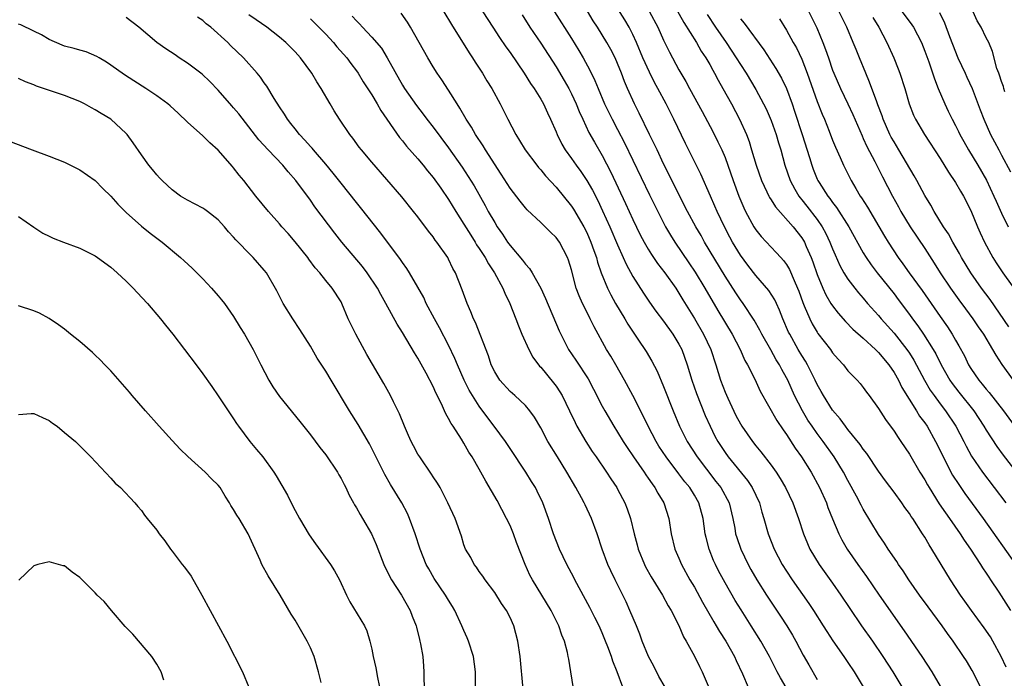
# Model space of a CAD drawing. Units: inches. Extents: x 2628000 to 2631000, y 1482000 to 1485000.
# Drawn here: x 2628067 to 2628195, y 1482486 to 1482572 of the extents above; entities that cross this region are included whole.
import ezdxf

# ---------------------------------------------------------------- set-up
doc = ezdxf.new("R2010")
doc.units = ezdxf.units.IN
doc.header["$MEASUREMENT"] = 0
doc.layers.add('LD26281482_2ft', color=192, linetype='Continuous')

msp = doc.modelspace()

# ---------------------------------------------------------------- linework, layer by layer
at = {"layer": 'LD26281482_2ft'}
for points, elevation in [([(2628150.22, 1482577.78), (2628153.62, 1482571.62), (2628155.27, 1482569), (2628155.89, 1482567.89), (2628156.49, 1482567), (2628157, 1482566.12), (2628157.39, 1482565.39), (2628157.64, 1482565), (2628158.1, 1482564.1), (2628158.73, 1482563), (2628159.83, 1482561), (2628160.9, 1482559), (2628161.79, 1482557), (2628162.12, 1482556.12), (2628162.46, 1482555), (2628163.03, 1482553), (2628163.74, 1482551), (2628164.44, 1482549.56), (2628164.7, 1482549), (2628164.8, 1482548.8), (2628165, 1482548.51), (2628165.57, 1482547.57), (2628167.88, 1482545), (2628169, 1482543.57), (2628169.22, 1482543.22), (2628169.34, 1482543), (2628169.57, 1482542.43), (2628170.2, 1482541), (2628170.43, 1482540.43), (2628171, 1482538.77), (2628171.72, 1482537), (2628172.12, 1482536.12), (2628172.79, 1482535), (2628173, 1482534.67), (2628173.73, 1482533.73), (2628174.67, 1482532.67), (2628175.66, 1482531.66), (2628177, 1482530.47), (2628178.6, 1482529), (2628178.79, 1482528.79), (2628179, 1482528.61), (2628180.32, 1482527), (2628181, 1482526.01), (2628181.57, 1482525), (2628182.04, 1482524.04), (2628183.94, 1482521), (2628184.33, 1482520.33), (2628185, 1482519.45), (2628185.3, 1482519), (2628186.41, 1482517), (2628187, 1482515.82), (2628187.39, 1482515), (2628188.63, 1482512.63), (2628189.42, 1482511.42), (2628190.24, 1482510.24), (2628192.63, 1482507), (2628196.9, 1482500.9)], 10476), ([(2628195.6, 1482487.6), (2628194.96, 1482489), (2628193.87, 1482491), (2628193.55, 1482491.55), (2628192.73, 1482492.73), (2628191.07, 1482495), (2628190.22, 1482496.22), (2628189.65, 1482497), (2628188.35, 1482499), (2628185.94, 1482503), (2628185.56, 1482503.56), (2628185, 1482504.55), (2628184.72, 1482505), (2628183.43, 1482507), (2628183.25, 1482507.25), (2628183, 1482507.65), (2628182.43, 1482508.43), (2628182.04, 1482509), (2628181, 1482510.42), (2628179.9, 1482511.9), (2628179, 1482513.14), (2628177.46, 1482515.46), (2628177, 1482516.03), (2628176.61, 1482516.61), (2628175, 1482518.58), (2628174.67, 1482519), (2628173.98, 1482519.98), (2628173, 1482521.09), (2628171.8, 1482523), (2628171.53, 1482523.53), (2628171, 1482524.45), (2628170.74, 1482525), (2628169.74, 1482527), (2628169.47, 1482527.47), (2628169, 1482528.22), (2628168.54, 1482529), (2628167.42, 1482531), (2628167.28, 1482531.28), (2628166.54, 1482533), (2628166.11, 1482534.11), (2628165.68, 1482535), (2628165.47, 1482535.47), (2628164.7, 1482536.7), (2628163, 1482538.66), (2628161.98, 1482539.98), (2628161, 1482541.29), (2628159.96, 1482543), (2628159.63, 1482543.63), (2628158.91, 1482545), (2628157.98, 1482547), (2628157.69, 1482547.69), (2628157.09, 1482549), (2628155.84, 1482551.84), (2628153.85, 1482555.85), (2628152.34, 1482559), (2628151.88, 1482559.88), (2628151.33, 1482561), (2628150.26, 1482563), (2628149.81, 1482563.81), (2628149.14, 1482565.14), (2628148.31, 1482567), (2628147.49, 1482569), (2628147, 1482570.05), (2628146.5, 1482571), (2628145.94, 1482571.94), (2628144.02, 1482575)], 10480), ([(2628151.22, 1482485), (2628150.39, 1482486.39), (2628149.72, 1482487.72), (2628149.03, 1482489), (2628148.22, 1482491), (2628147.91, 1482491.91), (2628147.47, 1482493), (2628146.62, 1482495), (2628146.11, 1482496.11), (2628144.68, 1482499), (2628144.14, 1482500.14), (2628143.75, 1482501), (2628143.01, 1482503), (2628142.34, 1482505), (2628141.61, 1482507), (2628140.77, 1482508.77), (2628140.67, 1482509), (2628140.31, 1482509.69), (2628139.59, 1482511), (2628138.41, 1482513), (2628137.16, 1482515), (2628135.94, 1482517), (2628135, 1482518.8), (2628134.19, 1482520.19), (2628133.59, 1482521), (2628133, 1482521.7), (2628131.61, 1482523), (2628131, 1482523.53), (2628129.68, 1482525), (2628129, 1482526.07), (2628128.56, 1482527), (2628128.18, 1482528.18), (2628126.51, 1482532.51), (2628126.25, 1482533), (2628125.91, 1482533.91), (2628125.41, 1482535), (2628124.78, 1482536.78), (2628123.88, 1482539), (2628123.56, 1482539.56), (2628123, 1482540.78), (2628122.88, 1482541), (2628121.48, 1482543), (2628121.26, 1482543.26), (2628121, 1482543.66), (2628120.4, 1482544.4), (2628119, 1482546.3), (2628118.45, 1482547), (2628116.91, 1482548.91), (2628113, 1482553.4), (2628111.65, 1482555), (2628111.37, 1482555.37), (2628110.53, 1482556.53), (2628110.15, 1482557), (2628108.81, 1482559), (2628108.11, 1482560.11), (2628107.58, 1482561), (2628106.41, 1482563), (2628105.86, 1482563.86), (2628105.21, 1482565), (2628103.73, 1482567), (2628103, 1482567.79), (2628101.81, 1482569), (2628101, 1482569.71), (2628099.33, 1482571), (2628097.96, 1482571.96), (2628097, 1482572.59)], 10498), ([(2628166.94, 1482484.94), (2628166.21, 1482486.21), (2628165.78, 1482487), (2628164.77, 1482489), (2628163.67, 1482491), (2628162.42, 1482493), (2628161.08, 1482495.08), (2628160.31, 1482496.31), (2628159, 1482498.59), (2628158.16, 1482500.16), (2628157.74, 1482501), (2628157.51, 1482501.51), (2628156.91, 1482503), (2628156.52, 1482504.52), (2628156.42, 1482505), (2628156.15, 1482507), (2628155.58, 1482509), (2628155, 1482510.02), (2628154.4, 1482511), (2628153.77, 1482511.77), (2628153, 1482512.82), (2628151.32, 1482515), (2628150.39, 1482516.39), (2628150.01, 1482517), (2628148.97, 1482519), (2628148.35, 1482520.35), (2628147.01, 1482523.01), (2628145.9, 1482525), (2628144.76, 1482527), (2628144.12, 1482528.12), (2628143.58, 1482529), (2628141.95, 1482531.95), (2628141.45, 1482533), (2628141.29, 1482533.29), (2628140.45, 1482535), (2628140, 1482536), (2628139.63, 1482537), (2628139, 1482539.39), (2628138.63, 1482540.63), (2628138.49, 1482541), (2628137.43, 1482543), (2628137, 1482543.61), (2628136.29, 1482544.29), (2628135.59, 1482545), (2628135, 1482545.57), (2628133.22, 1482547.22), (2628133, 1482547.46), (2628132.31, 1482548.31), (2628131, 1482550.01), (2628129.85, 1482551.85), (2628127.82, 1482555), (2628127.52, 1482555.52), (2628126.52, 1482557), (2628125.97, 1482557.97), (2628125.28, 1482559), (2628124.47, 1482560.46), (2628124.1, 1482561), (2628123, 1482562.8), (2628122.13, 1482564.13), (2628121.53, 1482565), (2628121, 1482565.83), (2628120.29, 1482567), (2628118.06, 1482571), (2628117.64, 1482571.64), (2628116.81, 1482572.81)], 10492), ([(2628122.37, 1482573), (2628123.36, 1482571.36), (2628125.66, 1482567.66), (2628126.12, 1482567), (2628126.46, 1482566.46), (2628127.42, 1482565), (2628128, 1482564), (2628128.62, 1482563), (2628129.71, 1482561), (2628130.15, 1482560.15), (2628130.72, 1482559), (2628131.77, 1482557), (2628132.25, 1482556.25), (2628132.97, 1482555), (2628134.47, 1482553), (2628134.71, 1482552.71), (2628135, 1482552.41), (2628135.63, 1482551.63), (2628137, 1482550.17), (2628139, 1482547.69), (2628139.27, 1482547.27), (2628140.6, 1482545), (2628141, 1482544.23), (2628141.54, 1482543), (2628141.91, 1482541.91), (2628142.26, 1482541), (2628142.4, 1482540.4), (2628142.88, 1482539), (2628143.68, 1482537), (2628144.12, 1482536.12), (2628144.75, 1482535), (2628145.94, 1482533), (2628146.32, 1482532.32), (2628147.66, 1482530.34), (2628148.73, 1482528.73), (2628149.47, 1482527.47), (2628150.16, 1482526.16), (2628151, 1482524.16), (2628152.23, 1482521), (2628153.05, 1482519), (2628154.05, 1482517), (2628155.36, 1482515), (2628157.82, 1482511.82), (2628158.44, 1482511), (2628159.52, 1482509), (2628160.01, 1482507), (2628160.26, 1482505.74), (2628160.38, 1482505), (2628160.52, 1482504.52), (2628161.04, 1482503), (2628162, 1482501), (2628162.35, 1482500.35), (2628163.13, 1482499), (2628164.39, 1482497), (2628166.24, 1482494.24), (2628167.05, 1482493), (2628167.79, 1482491.79), (2628168.23, 1482491), (2628169.18, 1482489.18), (2628169.89, 1482487.89), (2628171, 1482485.98)], 10490), ([(2628127.48, 1482573), (2628128.75, 1482571), (2628129.65, 1482569.65), (2628130.46, 1482568.46), (2628131, 1482567.71), (2628132.85, 1482565), (2628133.67, 1482563.67), (2628134.14, 1482563), (2628135, 1482561.6), (2628135.34, 1482561), (2628135.86, 1482559.86), (2628136.29, 1482559), (2628137, 1482557.36), (2628137.14, 1482557), (2628137.76, 1482555.76), (2628138.2, 1482555), (2628139, 1482553.9), (2628139.62, 1482553), (2628140.2, 1482552.2), (2628141, 1482551.03), (2628141.74, 1482549.74), (2628142.42, 1482548.42), (2628143.06, 1482547.06), (2628143.99, 1482545), (2628145, 1482542.62), (2628145.74, 1482541), (2628146.12, 1482540.12), (2628147, 1482538.52), (2628148.36, 1482536.36), (2628149.15, 1482535.15), (2628150, 1482534), (2628151, 1482532.7), (2628152.2, 1482531), (2628153, 1482529.69), (2628153.36, 1482529), (2628154.08, 1482527), (2628154.68, 1482525), (2628155.28, 1482523.28), (2628156.41, 1482520.41), (2628157.04, 1482519), (2628157.69, 1482517.69), (2628158.06, 1482517), (2628159, 1482515.57), (2628159.4, 1482515), (2628161.91, 1482511.91), (2628162.52, 1482511), (2628163.47, 1482509), (2628163.8, 1482507.8), (2628164.06, 1482507), (2628164.63, 1482505), (2628165.39, 1482503), (2628166.44, 1482501), (2628167, 1482500.11), (2628167.74, 1482499), (2628169.91, 1482495.91), (2628170.53, 1482495), (2628171.78, 1482493), (2628172.24, 1482492.24), (2628173.02, 1482491.02), (2628174.46, 1482489), (2628175, 1482488.21), (2628175.81, 1482487), (2628177, 1482485.05)], 10488), ([(2628132.6, 1482572.6), (2628133.57, 1482571), (2628135, 1482568.91), (2628137, 1482565.85), (2628138.07, 1482564.07), (2628138.66, 1482563), (2628139, 1482562.33), (2628139.6, 1482561), (2628140, 1482560), (2628140.46, 1482559), (2628141.28, 1482557.28), (2628142, 1482556), (2628143, 1482554.28), (2628144.12, 1482552.12), (2628146.03, 1482548.03), (2628147, 1482545.92), (2628147.96, 1482543.96), (2628148.45, 1482543), (2628149, 1482542.06), (2628149.4, 1482541.4), (2628150.22, 1482540.22), (2628151.17, 1482539), (2628152.57, 1482537), (2628153, 1482536.34), (2628153.49, 1482535.49), (2628155, 1482533.04), (2628156.18, 1482531), (2628157.13, 1482529), (2628157.81, 1482527), (2628158.42, 1482525), (2628159, 1482523.46), (2628159.36, 1482522.64), (2628160.42, 1482520.42), (2628161, 1482519.3), (2628161.18, 1482519), (2628162.57, 1482517), (2628163, 1482516.46), (2628163.67, 1482515.67), (2628165, 1482513.94), (2628165.66, 1482513), (2628166.19, 1482512.19), (2628166.86, 1482511), (2628167.83, 1482509), (2628168.58, 1482507), (2628169.21, 1482505), (2628169.72, 1482503.72), (2628170.05, 1482503), (2628171.27, 1482501), (2628173, 1482498.56), (2628174.08, 1482497), (2628175.24, 1482495.24), (2628176.78, 1482493), (2628178.19, 1482491), (2628179.56, 1482489), (2628180.83, 1482487), (2628183.22, 1482483)], 10486), ([(2628136.79, 1482573), (2628139, 1482569.52), (2628139.96, 1482567.96), (2628140.52, 1482567), (2628141.41, 1482565.41), (2628142.05, 1482564.05), (2628142.46, 1482563), (2628143.28, 1482561), (2628144.28, 1482559), (2628145, 1482557.66), (2628145.91, 1482555.91), (2628149.16, 1482549.16), (2628150.23, 1482547), (2628151.25, 1482545), (2628151.89, 1482543.89), (2628152.44, 1482543), (2628154.29, 1482540.29), (2628155.09, 1482539.09), (2628156.35, 1482537), (2628158.07, 1482534.07), (2628159.92, 1482531), (2628160.95, 1482529), (2628161.58, 1482527.58), (2628161.92, 1482527), (2628162.88, 1482525.12), (2628163.58, 1482523.58), (2628165.76, 1482519.76), (2628166.55, 1482518.55), (2628167, 1482517.93), (2628168.15, 1482516.15), (2628168.97, 1482515), (2628170.2, 1482513), (2628171.28, 1482511), (2628172.19, 1482509), (2628172.4, 1482508.4), (2628173, 1482506.94), (2628173.81, 1482505), (2628174.22, 1482504.22), (2628174.92, 1482503), (2628176.28, 1482501), (2628177.41, 1482499.41), (2628179.06, 1482497), (2628182.34, 1482492.34), (2628184.64, 1482489), (2628185.93, 1482487), (2628187, 1482485.15)], 10484), ([(2628192.51, 1482484.51), (2628191.16, 1482487.16), (2628190.43, 1482488.43), (2628190.07, 1482489), (2628188.72, 1482491), (2628187.98, 1482491.98), (2628187.26, 1482493), (2628185.45, 1482495.45), (2628184.33, 1482497), (2628182.93, 1482499), (2628182.18, 1482500.18), (2628181.6, 1482501), (2628181.37, 1482501.37), (2628180.26, 1482503), (2628179.77, 1482503.77), (2628179, 1482504.9), (2628177, 1482508.19), (2628176.71, 1482508.71), (2628176.11, 1482509.9), (2628175, 1482511.92), (2628174.43, 1482513), (2628173.21, 1482515), (2628171.79, 1482517), (2628171, 1482518.06), (2628170.34, 1482519), (2628169.8, 1482519.8), (2628169.08, 1482521), (2628168.06, 1482523), (2628167.16, 1482525), (2628167, 1482525.31), (2628166.39, 1482526.39), (2628166.08, 1482527), (2628165.67, 1482527.67), (2628164.94, 1482528.94), (2628163.8, 1482531), (2628163.54, 1482531.54), (2628162.81, 1482532.81), (2628161.35, 1482535), (2628161, 1482535.47), (2628160.39, 1482536.39), (2628159, 1482538.55), (2628156.34, 1482543), (2628155.87, 1482543.87), (2628155.21, 1482545), (2628154.13, 1482547), (2628153, 1482549.18), (2628151.74, 1482551.74), (2628151, 1482553.21), (2628150.14, 1482555), (2628149.78, 1482555.78), (2628149.17, 1482557), (2628147.81, 1482559.81), (2628147.21, 1482561), (2628146.31, 1482563), (2628145.91, 1482563.91), (2628145.51, 1482565), (2628145, 1482566.26), (2628144.67, 1482567), (2628144.11, 1482568.11), (2628143.62, 1482569), (2628143, 1482570.02), (2628142.39, 1482571), (2628141.84, 1482571.84), (2628141.08, 1482573.08)], 10482), ([(2628149.17, 1482573), (2628150.23, 1482571), (2628151, 1482569.32), (2628151.76, 1482567.76), (2628153, 1482565.45), (2628153.25, 1482565), (2628153.91, 1482563.91), (2628154.39, 1482563), (2628156.02, 1482560.02), (2628157.41, 1482557.41), (2628158.08, 1482556.08), (2628158.58, 1482555), (2628159, 1482554.01), (2628159.38, 1482553), (2628160.05, 1482551), (2628160.8, 1482549), (2628161.45, 1482547.45), (2628161.68, 1482547), (2628162.74, 1482545), (2628163, 1482544.6), (2628163.71, 1482543.71), (2628165, 1482542.32), (2628165.66, 1482541.66), (2628166.25, 1482541), (2628166.61, 1482540.61), (2628167, 1482540.08), (2628167.41, 1482539.41), (2628167.99, 1482538.01), (2628168.44, 1482537), (2628168.6, 1482536.6), (2628169.12, 1482535.12), (2628169.31, 1482534.69), (2628170.02, 1482533), (2628170.35, 1482532.35), (2628171, 1482531.26), (2628171.1, 1482531.1), (2628172.72, 1482529), (2628173, 1482528.58), (2628173.73, 1482527.73), (2628174.41, 1482527), (2628175, 1482526.23), (2628176.2, 1482525), (2628176.58, 1482524.58), (2628177, 1482524.04), (2628177.43, 1482523.43), (2628177.76, 1482523), (2628179, 1482521.31), (2628179.89, 1482519.89), (2628181, 1482518.36), (2628181.52, 1482517.52), (2628181.9, 1482517), (2628183, 1482515.36), (2628184.38, 1482513), (2628185, 1482512.01), (2628185.35, 1482511.35), (2628185.56, 1482511), (2628186.9, 1482508.9), (2628187.7, 1482507.7), (2628188.22, 1482507), (2628189.6, 1482505), (2628190.14, 1482504.14), (2628190.96, 1482503), (2628192.27, 1482501), (2628192.54, 1482500.54), (2628193, 1482499.86), (2628193.33, 1482499.33), (2628193.56, 1482499), (2628194.64, 1482497.36), (2628196.17, 1482495)], 10478), ([(2628156.65, 1482572.65), (2628157.75, 1482571), (2628159.13, 1482569), (2628160.46, 1482567), (2628161, 1482566.12), (2628161.73, 1482565), (2628163, 1482562.89), (2628164.02, 1482561), (2628164.35, 1482560.35), (2628165, 1482558.85), (2628165.66, 1482557), (2628165.95, 1482555.95), (2628166.25, 1482555), (2628166.78, 1482553), (2628167.47, 1482551), (2628168.09, 1482549.91), (2628168.59, 1482549), (2628168.76, 1482548.76), (2628169, 1482548.49), (2628169.66, 1482547.66), (2628171, 1482545.93), (2628171.65, 1482545), (2628172.12, 1482544.12), (2628172.66, 1482543), (2628173, 1482542.1), (2628173.32, 1482541.32), (2628173.94, 1482539.94), (2628174.48, 1482539), (2628175, 1482538.17), (2628175.88, 1482537), (2628176.38, 1482536.38), (2628177, 1482535.67), (2628177.56, 1482535), (2628179, 1482533.41), (2628179.33, 1482533), (2628181, 1482531.13), (2628182.68, 1482529), (2628183, 1482528.53), (2628183.59, 1482527.59), (2628184.99, 1482524.99), (2628185.72, 1482523.72), (2628186.21, 1482523), (2628187, 1482521.91), (2628187.7, 1482521), (2628189.04, 1482519), (2628190.08, 1482517), (2628190.39, 1482516.39), (2628191.1, 1482515.1), (2628192.54, 1482513), (2628195.56, 1482509)], 10474), ([(2628169.89, 1482573), (2628170.93, 1482570.93), (2628171.74, 1482569), (2628172.09, 1482568.09), (2628172.45, 1482567), (2628173, 1482565.41), (2628173.16, 1482565), (2628174.02, 1482563), (2628174.97, 1482561.03), (2628175.62, 1482559.62), (2628176.84, 1482556.84), (2628177, 1482556.51), (2628177.46, 1482555.46), (2628178.51, 1482553.49), (2628179.5, 1482551.5), (2628180.79, 1482549), (2628181.58, 1482547.58), (2628181.89, 1482547), (2628183.09, 1482545), (2628185, 1482542.17), (2628186.25, 1482540.25), (2628187.02, 1482539), (2628188.34, 1482537), (2628189.45, 1482535.45), (2628190.29, 1482534.29), (2628191.28, 1482533), (2628191.97, 1482531.97), (2628192.65, 1482531), (2628193.83, 1482529), (2628194.24, 1482528.24), (2628195.03, 1482527.03), (2628196.52, 1482525)], 10468), ([(2628195.95, 1482531.95), (2628193.5, 1482535.5), (2628192.39, 1482537), (2628190.99, 1482539), (2628189.77, 1482541), (2628189.51, 1482541.51), (2628188.65, 1482543), (2628188.09, 1482544.09), (2628187.46, 1482545), (2628186.23, 1482547), (2628185.79, 1482547.79), (2628185, 1482549.08), (2628183.96, 1482551), (2628183.62, 1482551.62), (2628181.64, 1482555), (2628181, 1482556.04), (2628180.65, 1482556.65), (2628180.47, 1482557), (2628179.58, 1482559), (2628179.44, 1482559.44), (2628178.9, 1482560.9), (2628178.75, 1482561.25), (2628177.83, 1482563.83), (2628177.32, 1482565), (2628176.52, 1482567), (2628176.07, 1482568.07), (2628175.7, 1482569), (2628174.86, 1482571), (2628173.85, 1482573)], 10466), ([(2628182.08, 1482573), (2628183.32, 1482571.32), (2628183.52, 1482571), (2628184.56, 1482569), (2628185, 1482567.89), (2628185.52, 1482566.48), (2628186.26, 1482564.26), (2628186.76, 1482563), (2628187.61, 1482561), (2628188.07, 1482560.07), (2628188.56, 1482559), (2628189, 1482558.2), (2628189.41, 1482557.41), (2628189.59, 1482557), (2628190.09, 1482556.09), (2628190.72, 1482555), (2628191.92, 1482553), (2628193.05, 1482551.05), (2628194.02, 1482549), (2628194.31, 1482548.31), (2628195, 1482546.76), (2628195.85, 1482545)], 10462), ([(2628186.93, 1482572.93), (2628187.56, 1482571.56), (2628188.22, 1482569.78), (2628189, 1482567.78), (2628189.24, 1482567.24), (2628189.32, 1482567), (2628190.25, 1482565), (2628190.47, 1482564.47), (2628191.18, 1482563), (2628192.24, 1482560.24), (2628192.69, 1482559), (2628193.56, 1482557), (2628194.08, 1482556.08), (2628194.63, 1482555), (2628195, 1482554.34), (2628196.16, 1482552.16)], 10460), ([(2628195.42, 1482562.58), (2628195.3, 1482563), (2628195.26, 1482563.26), (2628195, 1482563.91), (2628194.75, 1482564.75), (2628194.63, 1482565), (2628194.4, 1482565.6), (2628193.84, 1482567.84), (2628193.35, 1482569), (2628193, 1482569.62), (2628192.34, 1482571), (2628191.83, 1482571.83), (2628191.31, 1482573)], 10458), ([(2628132.73, 1482484.73), (2628132.3, 1482489), (2628132.02, 1482491), (2628131.51, 1482493), (2628131, 1482494.09), (2628130.54, 1482495), (2628129.9, 1482495.9), (2628129, 1482497.32), (2628127.75, 1482499), (2628127.47, 1482499.47), (2628127, 1482500.07), (2628126.62, 1482500.62), (2628126.31, 1482501), (2628125.88, 1482501.88), (2628125.21, 1482503), (2628125, 1482503.56), (2628124.66, 1482504.66), (2628123.84, 1482507), (2628122.92, 1482509), (2628121.89, 1482511), (2628121.57, 1482511.57), (2628121, 1482512.41), (2628120.77, 1482512.77), (2628119.24, 1482515), (2628119, 1482515.38), (2628118.43, 1482516.43), (2628118.13, 1482517), (2628117.79, 1482517.79), (2628117.24, 1482519), (2628116.61, 1482520.61), (2628115.81, 1482522.19), (2628115.43, 1482523), (2628114.56, 1482524.56), (2628112.36, 1482528.36), (2628110.92, 1482531), (2628110.28, 1482532.28), (2628109.94, 1482533), (2628109.11, 1482535), (2628109, 1482535.2), (2628107.86, 1482537), (2628107, 1482538), (2628106.22, 1482539), (2628105.64, 1482539.64), (2628104.79, 1482540.79), (2628104.65, 1482541), (2628103.03, 1482543.03), (2628102.11, 1482544.11), (2628101.3, 1482545), (2628101, 1482545.37), (2628099.54, 1482547), (2628097.9, 1482549), (2628096.35, 1482551), (2628095.72, 1482551.72), (2628095, 1482552.67), (2628094.84, 1482552.84), (2628093, 1482554.98), (2628091.92, 1482555.92), (2628091, 1482556.84), (2628089, 1482558.63), (2628087.8, 1482559.8), (2628086.76, 1482560.76), (2628086.45, 1482561), (2628085, 1482562.04), (2628083.56, 1482563), (2628082, 1482564), (2628080.8, 1482564.8), (2628079, 1482566.07), (2628078.44, 1482566.44), (2628077.51, 1482567), (2628077.2, 1482567.2), (2628075.79, 1482567.79), (2628075, 1482568), (2628074.23, 1482568.23), (2628073, 1482568.54), (2628072.67, 1482568.67), (2628071, 1482569.4), (2628069.99, 1482569.99), (2628069, 1482570.5), (2628067.29, 1482571.29), (2628067, 1482571.4)], 10504), ([(2628139.47, 1482483.47), (2628138.93, 1482487), (2628138.64, 1482488.64), (2628138.59, 1482489), (2628138.48, 1482489.52), (2628138.08, 1482491), (2628137.76, 1482491.76), (2628137.34, 1482493), (2628136.34, 1482495), (2628133.91, 1482499), (2628133.59, 1482499.59), (2628132.96, 1482501), (2628131.85, 1482503.85), (2628131.46, 1482505), (2628131, 1482506.08), (2628130.56, 1482507), (2628129.31, 1482509.31), (2628127.85, 1482511.85), (2628127, 1482513.42), (2628126.06, 1482515), (2628125.64, 1482515.64), (2628125, 1482516.8), (2628124.68, 1482517.32), (2628123.58, 1482519), (2628123.34, 1482519.34), (2628123, 1482520.03), (2628122.62, 1482520.62), (2628122.48, 1482521), (2628122.07, 1482521.93), (2628121.35, 1482523.35), (2628121, 1482524.17), (2628120.09, 1482525.91), (2628119, 1482527.89), (2628118.56, 1482528.56), (2628117, 1482531.22), (2628116.31, 1482532.31), (2628114.83, 1482535), (2628114.16, 1482536.16), (2628113.74, 1482537), (2628112.41, 1482539), (2628111.81, 1482539.81), (2628109.09, 1482543), (2628108.17, 1482544.17), (2628105.6, 1482547.6), (2628105, 1482548.46), (2628103.13, 1482551), (2628102.13, 1482552.13), (2628101.42, 1482553), (2628099.49, 1482555), (2628098.3, 1482556.3), (2628095.7, 1482559.7), (2628095, 1482560.51), (2628094.76, 1482560.76), (2628093, 1482562.79), (2628091.92, 1482563.92), (2628090.89, 1482564.89), (2628089, 1482566.31), (2628087.91, 1482567), (2628087.38, 1482567.38), (2628086.17, 1482568.17), (2628085.03, 1482569), (2628082.67, 1482571), (2628081, 1482572.28)], 10502), ([(2628145.69, 1482485), (2628144.96, 1482487), (2628144.37, 1482488.37), (2628144.2, 1482489), (2628143.74, 1482490.26), (2628143.45, 1482491), (2628143, 1482492.08), (2628142.59, 1482493), (2628142.06, 1482494.06), (2628141.39, 1482495.39), (2628139.44, 1482499), (2628139.3, 1482499.3), (2628138.39, 1482501), (2628137.43, 1482503), (2628136.65, 1482505), (2628135.99, 1482507), (2628135.28, 1482509), (2628134.55, 1482510.55), (2628134.32, 1482511), (2628133.79, 1482511.79), (2628133.07, 1482513), (2628131, 1482516.09), (2628130.41, 1482517), (2628128.95, 1482519), (2628128.11, 1482520.11), (2628127, 1482521.62), (2628126.11, 1482523), (2628125.7, 1482523.7), (2628125.04, 1482525), (2628124.16, 1482527), (2628123.83, 1482527.83), (2628123, 1482529.55), (2628121.82, 1482531.82), (2628121.15, 1482533), (2628120.1, 1482535), (2628119.76, 1482535.76), (2628119, 1482537.14), (2628117.92, 1482539), (2628117.57, 1482539.57), (2628117, 1482540.32), (2628116.73, 1482540.73), (2628114.18, 1482544.18), (2628111.52, 1482547.52), (2628111, 1482548.14), (2628109, 1482550.66), (2628107.98, 1482551.98), (2628107, 1482553.16), (2628105.39, 1482555), (2628105.22, 1482555.22), (2628105, 1482555.46), (2628104.29, 1482556.29), (2628103.6, 1482557), (2628103, 1482557.76), (2628102.47, 1482558.47), (2628102.03, 1482559), (2628101.65, 1482559.65), (2628101, 1482560.61), (2628100.3, 1482561.7), (2628099.32, 1482563.32), (2628099, 1482563.76), (2628098.5, 1482564.5), (2628098.09, 1482565), (2628096.29, 1482567), (2628094.61, 1482568.61), (2628094.24, 1482569), (2628092.03, 1482571), (2628091.45, 1482571.45), (2628091, 1482571.86), (2628090.3, 1482572.3)], 10500), ([(2628105, 1482572.1), (2628107, 1482570.09), (2628108.03, 1482569), (2628108.46, 1482568.46), (2628109.75, 1482567), (2628110.27, 1482566.27), (2628111, 1482565.32), (2628111.22, 1482565), (2628111.89, 1482563.89), (2628113, 1482562.17), (2628113.7, 1482561), (2628114.16, 1482560.16), (2628116.61, 1482556.61), (2628117, 1482556.17), (2628117.51, 1482555.51), (2628119, 1482553.83), (2628119.68, 1482553), (2628120.27, 1482552.27), (2628121, 1482551.4), (2628121.98, 1482550.02), (2628123, 1482548.54), (2628123.93, 1482547), (2628125, 1482545.32), (2628125.88, 1482543.88), (2628126.46, 1482543), (2628126.65, 1482542.65), (2628127, 1482542.17), (2628127.75, 1482541), (2628128.18, 1482540.18), (2628128.98, 1482539), (2628130.06, 1482537), (2628130.32, 1482536.32), (2628130.97, 1482535), (2628131.76, 1482533), (2628132.09, 1482532.09), (2628132.55, 1482531), (2628133.43, 1482529), (2628133.98, 1482527.98), (2628134.84, 1482526.84), (2628135, 1482526.69), (2628136.67, 1482524.67), (2628137, 1482524.23), (2628137.5, 1482523.5), (2628137.79, 1482523), (2628138.75, 1482521), (2628139.47, 1482519.47), (2628139.71, 1482519), (2628140.88, 1482517), (2628141.71, 1482515.71), (2628142.23, 1482515), (2628143.58, 1482513), (2628144.14, 1482512.14), (2628144.89, 1482511), (2628145, 1482510.81), (2628145.96, 1482509), (2628146.25, 1482508.25), (2628146.68, 1482507), (2628147.15, 1482505), (2628147.55, 1482503.55), (2628147.68, 1482503), (2628148.49, 1482501), (2628148.66, 1482500.66), (2628149.38, 1482499.38), (2628150.85, 1482497), (2628151.6, 1482495.6), (2628151.97, 1482495), (2628152.97, 1482493.03), (2628153.57, 1482491.57), (2628153.92, 1482491), (2628155, 1482489.03), (2628155.68, 1482487.68), (2628156.04, 1482487), (2628156.82, 1482485.18)], 10496), ([(2628110.44, 1482572.44), (2628111, 1482571.81), (2628111.42, 1482571.42), (2628111.79, 1482571), (2628113, 1482569.71), (2628114.25, 1482568.25), (2628115.02, 1482567.02), (2628117, 1482563.46), (2628117.28, 1482563), (2628118.81, 1482560.81), (2628119.68, 1482559.68), (2628120.18, 1482559), (2628121, 1482557.95), (2628123, 1482555.27), (2628124.76, 1482552.76), (2628125.56, 1482551.56), (2628126.32, 1482550.32), (2628127.76, 1482547.76), (2628128.17, 1482547), (2628129, 1482545.54), (2628129.34, 1482545), (2628130.03, 1482544.03), (2628130.69, 1482543), (2628131, 1482542.56), (2628132.63, 1482540.63), (2628133, 1482540.11), (2628133.55, 1482539.55), (2628133.89, 1482539), (2628135.02, 1482537), (2628135.64, 1482535.64), (2628137.42, 1482531.42), (2628137.61, 1482531), (2628138.63, 1482529), (2628139.59, 1482527.59), (2628141.16, 1482525.16), (2628141.85, 1482523.85), (2628143, 1482521.61), (2628143.33, 1482521), (2628144.5, 1482519), (2628145, 1482518.23), (2628145.74, 1482517), (2628146.24, 1482516.24), (2628147.08, 1482515), (2628148.48, 1482513), (2628148.68, 1482512.68), (2628149, 1482512.23), (2628149.49, 1482511.49), (2628149.87, 1482511), (2628150.26, 1482510.26), (2628151.04, 1482509), (2628151.68, 1482507), (2628151.98, 1482505), (2628152.45, 1482503), (2628153, 1482501.79), (2628153.33, 1482501), (2628154.43, 1482499), (2628155, 1482498.01), (2628156.06, 1482496.06), (2628157.53, 1482493.53), (2628157.86, 1482493), (2628158.27, 1482492.27), (2628159.09, 1482491), (2628160.22, 1482489), (2628160.46, 1482488.46), (2628161.28, 1482486.72), (2628162.02, 1482485)], 10494), ([(2628161, 1482572.1), (2628161.51, 1482571.51), (2628164.05, 1482568.05), (2628165.63, 1482565.63), (2628166.36, 1482564.36), (2628167, 1482563), (2628167.73, 1482561), (2628168.05, 1482560.05), (2628169.05, 1482557), (2628169.98, 1482554.02), (2628170.28, 1482553), (2628170.48, 1482552.48), (2628171, 1482551.21), (2628171.1, 1482551), (2628171.26, 1482550.74), (2628172.37, 1482549), (2628172.66, 1482548.66), (2628173, 1482548.15), (2628173.51, 1482547.51), (2628175.11, 1482545), (2628177, 1482541.61), (2628177.37, 1482541), (2628178.04, 1482540.04), (2628178.82, 1482539), (2628181, 1482536.24), (2628181.53, 1482535.53), (2628183, 1482533.55), (2628183.39, 1482533), (2628184.09, 1482532.09), (2628184.86, 1482531), (2628186.12, 1482529), (2628186.44, 1482528.44), (2628187.16, 1482527), (2628188.28, 1482525), (2628188.57, 1482524.57), (2628189.43, 1482523.43), (2628191.39, 1482521), (2628192.7, 1482519), (2628193, 1482518.48), (2628194.37, 1482516.37), (2628195.21, 1482515.21), (2628198.45, 1482511)], 10472), ([(2628166.1, 1482572.1), (2628167, 1482570.61), (2628167.88, 1482569), (2628168.29, 1482568.29), (2628169, 1482566.81), (2628169.71, 1482565), (2628171, 1482561.33), (2628171.65, 1482559.65), (2628171.93, 1482559), (2628172.54, 1482557.46), (2628173, 1482556.26), (2628173.36, 1482555.36), (2628173.98, 1482554.02), (2628174.43, 1482553), (2628175.44, 1482551), (2628176.03, 1482549.97), (2628176.6, 1482549), (2628176.77, 1482548.77), (2628177.53, 1482547.53), (2628179.77, 1482543.77), (2628180.25, 1482543), (2628181.55, 1482541), (2628182.16, 1482540.16), (2628182.97, 1482539), (2628184.67, 1482536.67), (2628187, 1482533.3), (2628187.95, 1482531.95), (2628188.56, 1482531), (2628189, 1482530.22), (2628189.46, 1482529.46), (2628190.17, 1482528.17), (2628190.72, 1482527), (2628191, 1482526.54), (2628192.04, 1482525), (2628192.49, 1482524.49), (2628193, 1482523.84), (2628193.4, 1482523.4), (2628195.27, 1482521), (2628197, 1482518.64)], 10470), ([(2628178.24, 1482572.24), (2628179.03, 1482571), (2628180.08, 1482569), (2628180.97, 1482567), (2628181.55, 1482565.55), (2628181.74, 1482565), (2628182.4, 1482563), (2628182.98, 1482561), (2628183.53, 1482559.53), (2628183.79, 1482559), (2628184.98, 1482557), (2628187, 1482553.87), (2628188.09, 1482552.09), (2628189, 1482550.75), (2628189.64, 1482549.64), (2628190.03, 1482549), (2628191, 1482547.12), (2628191.87, 1482545), (2628192.22, 1482544.22), (2628192.8, 1482543), (2628193.88, 1482541), (2628194.31, 1482540.31), (2628195.16, 1482539), (2628197.6, 1482535.6)], 10464), ([(2628126.5, 1482485), (2628126.49, 1482486.49), (2628126.51, 1482487), (2628126.25, 1482489), (2628125.6, 1482491), (2628125.43, 1482491.43), (2628125, 1482492.37), (2628124.74, 1482493), (2628123.83, 1482495), (2628123.53, 1482495.53), (2628123, 1482496.35), (2628122.61, 1482497), (2628121.14, 1482499.14), (2628120.42, 1482500.42), (2628120.1, 1482501), (2628119.31, 1482503), (2628118.66, 1482505), (2628117.91, 1482507), (2628117.63, 1482507.63), (2628116.93, 1482509), (2628115.43, 1482511.43), (2628114.7, 1482512.7), (2628112.69, 1482516.69), (2628111.23, 1482519.23), (2628110.1, 1482521), (2628107.69, 1482525), (2628107, 1482526.18), (2628105.89, 1482527.89), (2628105, 1482529.42), (2628103.62, 1482531.62), (2628102.71, 1482533), (2628101.48, 1482535), (2628100.64, 1482536.64), (2628099.28, 1482539), (2628099, 1482539.35), (2628097.54, 1482541), (2628097, 1482541.54), (2628095.61, 1482543), (2628095.3, 1482543.3), (2628095, 1482543.65), (2628094.34, 1482544.34), (2628093.8, 1482545), (2628093, 1482545.88), (2628091.6, 1482547), (2628091.25, 1482547.25), (2628091, 1482547.42), (2628089, 1482548.45), (2628088.09, 1482549), (2628087, 1482549.81), (2628086.38, 1482550.38), (2628085.69, 1482551), (2628085.37, 1482551.37), (2628085, 1482551.76), (2628084.45, 1482552.45), (2628083.97, 1482553), (2628083, 1482554.36), (2628081.94, 1482555.94), (2628081.16, 1482557), (2628081, 1482557.16), (2628079, 1482559), (2628077.75, 1482559.75), (2628077, 1482560.25), (2628076.5, 1482560.5), (2628075.6, 1482561), (2628075, 1482561.3), (2628073, 1482562.1), (2628069.32, 1482563.32), (2628069, 1482563.49), (2628067.89, 1482563.89), (2628067, 1482564.32)], 10506), ([(2628066.05, 1482556.05), (2628067.51, 1482555.51), (2628068.78, 1482555), (2628071, 1482554.2), (2628073, 1482553.42), (2628075, 1482552.42), (2628077, 1482551), (2628077.97, 1482549.97), (2628079, 1482548.99), (2628079.92, 1482547.92), (2628081, 1482546.87), (2628083, 1482545.08), (2628084.15, 1482544.15), (2628085.69, 1482543), (2628088.11, 1482541), (2628088.57, 1482540.57), (2628089.6, 1482539.6), (2628090.21, 1482539), (2628091, 1482538.2), (2628092.13, 1482537), (2628093, 1482536.01), (2628093.45, 1482535.45), (2628093.8, 1482535), (2628095, 1482533.3), (2628095.86, 1482531.86), (2628096.41, 1482531), (2628097.55, 1482529), (2628098.05, 1482528.05), (2628098.55, 1482527), (2628099.61, 1482525), (2628100.13, 1482524.13), (2628101, 1482522.86), (2628103.63, 1482519.63), (2628105, 1482517.88), (2628106.22, 1482516.22), (2628107, 1482515.26), (2628108.52, 1482513), (2628108.69, 1482512.69), (2628109, 1482512.18), (2628109.39, 1482511.39), (2628109.6, 1482511), (2628110.04, 1482510.04), (2628110.63, 1482509), (2628110.76, 1482508.75), (2628111, 1482508.38), (2628111.48, 1482507.48), (2628111.78, 1482507), (2628112.97, 1482504.97), (2628113.57, 1482503.57), (2628114.55, 1482501), (2628114.69, 1482500.69), (2628115, 1482500.12), (2628115.37, 1482499.37), (2628115.57, 1482499), (2628116.88, 1482497), (2628118, 1482495), (2628118.26, 1482494.26), (2628118.76, 1482493), (2628118.8, 1482492.8), (2628119.2, 1482491.2), (2628119.27, 1482491), (2628119.34, 1482490.66), (2628119.63, 1482489), (2628119.73, 1482487.73), (2628119.77, 1482487), (2628119.76, 1482486.24), (2628119.8, 1482485)], 10508), ([(2628067, 1482546.34), (2628069, 1482544.93), (2628070.18, 1482544.18), (2628071, 1482543.76), (2628071.52, 1482543.52), (2628072.84, 1482543), (2628075, 1482542.2), (2628077, 1482541.21), (2628077.3, 1482541), (2628079, 1482539.74), (2628079.83, 1482539), (2628081, 1482537.9), (2628081.91, 1482537), (2628082.43, 1482536.43), (2628083.8, 1482535), (2628085.5, 1482533), (2628086.15, 1482532.15), (2628087.08, 1482531), (2628090.12, 1482527), (2628091, 1482525.81), (2628092.16, 1482524.16), (2628093, 1482522.98), (2628094.28, 1482521), (2628095, 1482519.95), (2628095.37, 1482519.37), (2628095.63, 1482519), (2628097.14, 1482517), (2628097.99, 1482515.99), (2628098.79, 1482515), (2628100.26, 1482513), (2628100.55, 1482512.55), (2628101.3, 1482511.3), (2628102.02, 1482510.02), (2628102.5, 1482509), (2628103, 1482508.03), (2628103.57, 1482507), (2628104.86, 1482504.86), (2628105.68, 1482503.68), (2628107.62, 1482501), (2628108.15, 1482500.15), (2628108.8, 1482499), (2628109.72, 1482497), (2628110.14, 1482496.14), (2628112.05, 1482493), (2628112.36, 1482492.36), (2628112.76, 1482491), (2628113, 1482489.97), (2628113.19, 1482489), (2628113.53, 1482487.53), (2628113.74, 1482486.26), (2628114.19, 1482484.19)], 10510), ([(2628106.39, 1482485.61), (2628106.06, 1482487), (2628105.49, 1482489), (2628105, 1482490.11), (2628104.57, 1482491), (2628103, 1482493.74), (2628102.52, 1482494.52), (2628101.08, 1482497), (2628099.49, 1482499.49), (2628098.69, 1482501), (2628098.46, 1482501.54), (2628097.81, 1482503), (2628097.54, 1482503.54), (2628096.92, 1482505), (2628095.71, 1482507), (2628095.42, 1482507.42), (2628095, 1482508.17), (2628094.66, 1482508.66), (2628094.49, 1482509), (2628093.89, 1482509.89), (2628093.24, 1482511), (2628093, 1482511.31), (2628092.14, 1482512.14), (2628091.3, 1482513), (2628089.04, 1482515.04), (2628088.03, 1482516.03), (2628087, 1482517.14), (2628085.31, 1482519), (2628083.52, 1482521), (2628081.78, 1482523), (2628081.43, 1482523.43), (2628079, 1482526.2), (2628078.22, 1482527), (2628077.64, 1482527.64), (2628077, 1482528.28), (2628076.61, 1482528.61), (2628075, 1482530.05), (2628073.76, 1482531), (2628073, 1482531.63), (2628072.22, 1482532.22), (2628071, 1482533.05), (2628069.74, 1482533.74), (2628069, 1482534.05), (2628067, 1482534.67)], 10512), ([(2628067, 1482520.53), (2628068.66, 1482520.66), (2628069, 1482520.68), (2628070.13, 1482520.13), (2628071, 1482519.74), (2628071.42, 1482519.42), (2628072.03, 1482519), (2628073, 1482518.2), (2628074.41, 1482517), (2628075, 1482516.44), (2628075.7, 1482515.7), (2628076.41, 1482515), (2628079, 1482512.22), (2628079.57, 1482511.57), (2628080.27, 1482511), (2628082.16, 1482509), (2628082.54, 1482508.54), (2628083, 1482508.03), (2628083.4, 1482507.4), (2628083.75, 1482507), (2628085, 1482505.45), (2628085.31, 1482505), (2628086.05, 1482504.05), (2628086.78, 1482503), (2628087, 1482502.73), (2628088.3, 1482501), (2628088.62, 1482500.62), (2628089.46, 1482499.46), (2628090.88, 1482497), (2628091.95, 1482495), (2628093.06, 1482493), (2628094.14, 1482491), (2628096.17, 1482487), (2628096.99, 1482484.99)], 10514), ([(2628085.93, 1482485.93), (2628085.57, 1482487), (2628085, 1482488), (2628084.35, 1482489), (2628081.9, 1482491.9), (2628080.9, 1482492.9), (2628079.09, 1482495), (2628078.15, 1482496.15), (2628077.26, 1482497), (2628077, 1482497.3), (2628075, 1482499.29), (2628074, 1482500), (2628073, 1482500.79), (2628072.82, 1482500.82), (2628071, 1482501.33), (2628069.53, 1482501), (2628069, 1482500.83), (2628067.04, 1482498.96)], 10516)]:
    msp.add_lwpolyline(points, dxfattribs=dict(at, elevation=elevation))

doc.saveas('drawing.dxf')
